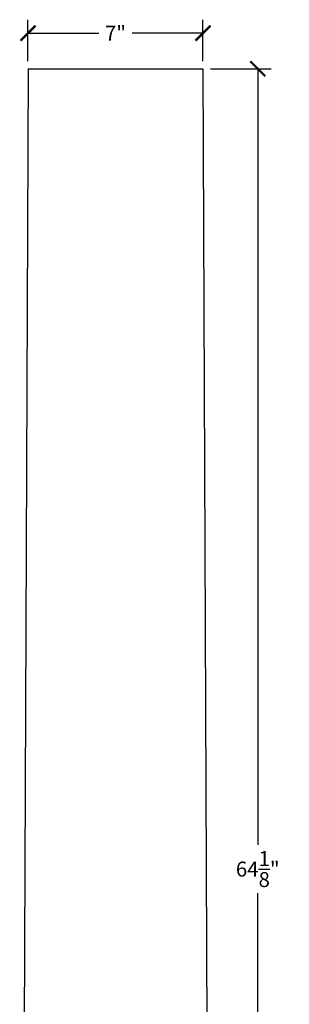
# Model space of a CAD drawing. Units: inches. Extents: x 0 to 32.3, y -0.8 to 78.1.
# Drawn here: x 21.5 to 32.3, y 38.6 to 78.1 of the extents above; entities that cross this region are included whole.
import ezdxf

# ---------------------------------------------------------------- set-up
doc = ezdxf.new("R2010")
doc.units = ezdxf.units.IN
doc.header["$MEASUREMENT"] = 0
doc.dimstyles.new('OWP Standard', dxfattribs={"dimscale": 3, "dimtxt": 0.2, "dimasz": 0.2, "dimexe": 0.18, "dimexo": 0.1, "dimgap": 0.09, "dimtad": 0, "dimtih": 1, "dimtoh": 1, "dimdec": 4, "dimzin": 0, "dimdsep": 46, "dimlunit": 5, "dimtxsty": 'Standard', "dimblk": 'ARCHTICK', "dimcen": 0.09, "dimadec": 0, "dimazin": 0, "dimtfac": 1, "dimtdec": 4, "dimtofl": 0, "dimtmove": 0, "dimatfit": 3, "dimfxl": 1, "dimtolj": 1, "dimtzin": 0, "dimarcsym": 0})

# ---------------------------------------------------------------- blocks, each defined once
blk = doc.blocks.new('_ArchTick')
at = {"color": 0, "const_width": 0.15}
blk.add_lwpolyline([(-0.5, -0.5), (0.5, 0.5)], dxfattribs=at)
blk = doc.blocks.new('*D9')
at = {"color": 0, "lineweight": -2}
for p, q in [((21.842, 76.396), (21.842, 78.062)), ((28.842, 76.396), (28.842, 78.062)), ((21.842, 77.522), (24.672, 77.522)), ((28.842, 77.522), (26.012, 77.522))]:
    blk.add_line(p, q, dxfattribs=at)
at = {"layer": 'Defpoints', "color": 0}
for p in [(28.842, 77.522), (21.842, 76.096), (28.842, 76.096)]:
    blk.add_point(p, dxfattribs=at)
at = {"color": 0, "lineweight": -2, "xscale": 0.6000000000000001, "yscale": 0.6000000000000001, "zscale": 0.6000000000000001, "rotation": 180}
blk.add_blockref('_ArchTick', (21.842, 77.522), dxfattribs=at)
at = {"color": 0, "lineweight": -2, "xscale": 0.6000000000000001, "yscale": 0.6000000000000001, "zscale": 0.6000000000000001}
blk.add_blockref('_ArchTick', (28.842, 77.522), dxfattribs=at)
at = {"color": 0, "insert": (25.342, 77.522), "char_height": 0.6, "attachment_point": 5}
blk.add_mtext('\\A1;7"', dxfattribs=at)
blk = doc.blocks.new('*D10')
at = {"color": 0, "lineweight": -2}
for p, q in [((29.142, 76.096), (31.575, 76.096)), ((31.035, 76.096), (31.035, 45.003)), ((31.035, 11.971), (31.035, 43.063)), ((29.392, 11.971), (31.575, 11.971))]:
    blk.add_line(p, q, dxfattribs=at)
at = {"layer": 'Defpoints', "color": 0}
for p in [(28.842, 76.096), (29.092, 11.971), (31.035, 11.971)]:
    blk.add_point(p, dxfattribs=at)
at = {"color": 0, "lineweight": -2, "xscale": 0.6000000000000001, "yscale": 0.6000000000000001, "zscale": 0.6000000000000001}
for p, rotation in [((31.035, 76.096), 90), ((31.035, 11.971), 270)]:
    blk.add_blockref('_ArchTick', p, dxfattribs=dict(at, rotation=rotation))
at = {"color": 0, "insert": (31.035, 44.033), "char_height": 0.6, "attachment_point": 5}
blk.add_mtext('\\A1;64{\\H1.000000x;\\S1/8;}"', dxfattribs=at)

msp = doc.modelspace()

# ---------------------------------------------------------------- linework, layer by layer
for p, q in [((21.84239, 76.09578), (21.59239, 11.97078)), ((21.84239, 76.09578), (28.84239, 76.09578)), ((28.84239, 76.09578), (29.09239, 11.97078))]:
    msp.add_line(p, q)

# ---------------------------------------------------------------- dimensions: what is measured, and where the dimension line sits
dim = msp.add_linear_dim(base=(28.84239, 77.52167), p1=(21.84239, 76.09578), p2=(28.84239, 76.09578), dimstyle='OWP Standard', override={"dimpost": '"'})
dim.commit()
dim.dimension.update_dxf_attribs({"geometry": '*D9', "text_midpoint": (25.34239, 77.52167)})
dim = msp.add_linear_dim(base=(31.03462, 11.97078), p1=(28.84239, 76.09578), p2=(29.09239, 11.97078), angle=90, dimstyle='OWP Standard', override={"dimpost": '"'})
dim.commit()
dim.dimension.update_dxf_attribs({"geometry": '*D10', "text_midpoint": (31.03462, 44.03328)})

doc.saveas('drawing.dxf')
